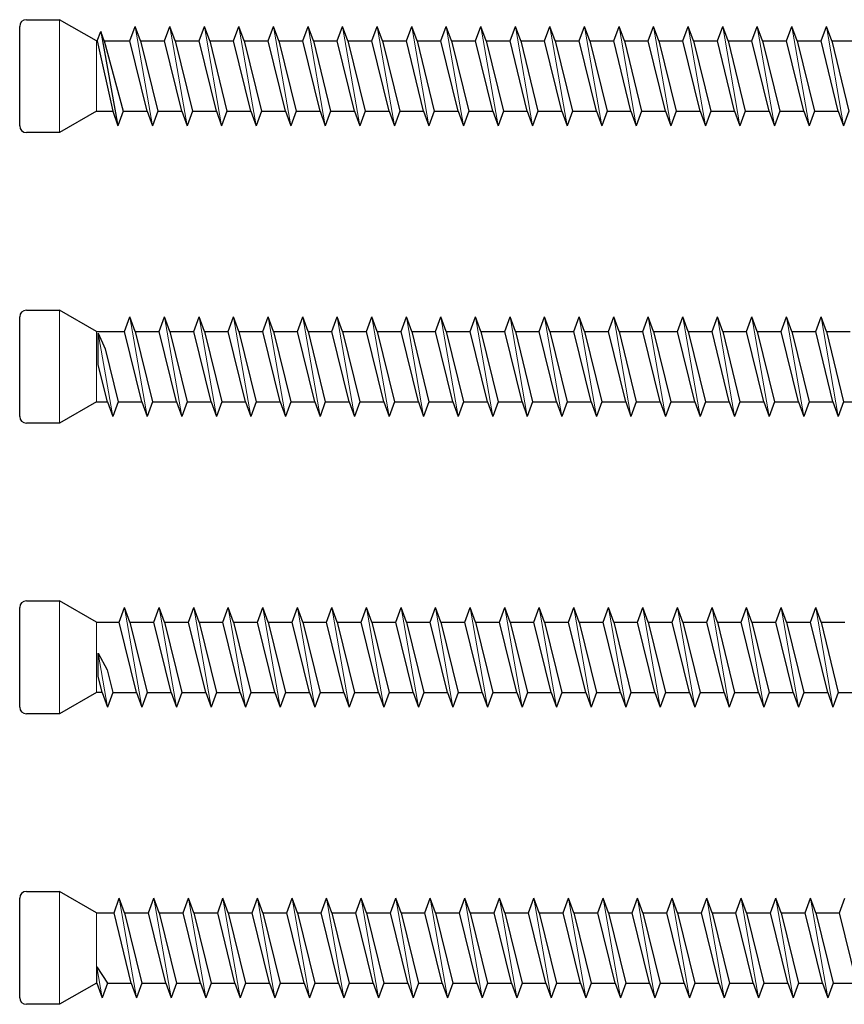
# Model space of a CAD drawing. Units: millimetres. Extents: x 2318 to 2681, y 900 to 1221.
# Drawn here: x 2379 to 2441, y 1075 to 1149 of the extents above; entities that cross this region are included whole.
import ezdxf

# ---------------------------------------------------------------- set-up
doc = ezdxf.new("R2010")
doc.units = ezdxf.units.MM
doc.layers.add('Gewinde', color=7, linetype='Continuous', lineweight=30)
doc.layers.add('Schraube', color=7, linetype='Continuous', lineweight=30)

msp = doc.modelspace()

# ---------------------------------------------------------------- linework, layer by layer
for p, q in [((2385.088, 1148.492), (2386.388, 1141.385)), ((2384.763, 1147.785), (2384.831, 1147.785)), ((2384.831, 1147.785), (2385.988, 1142.485)), ((2385.346, 1147.785), (2386.789, 1142.485)), ((2384.763, 1142.485), (2385.988, 1142.485)), ((2384.902, 1123.403), (2384.902, 1125.775)), ((2384.902, 1125.775), (2385.411, 1124.59)), ((2384.763, 1120.604), (2385.588, 1120.604)), ((2384.885, 1099.958), (2384.885, 1101.68)), ((2384.885, 1101.68), (2385.568, 1100.437)), ((2385.188, 1098.723), (2384.763, 1098.723)), ((2384.788, 1076.841), (2384.788, 1078.051)), ((2384.788, 1078.051), (2385.589, 1076.841)), ((2384.763, 1076.841), (2384.788, 1076.841))]:
    msp.add_line(p, q)
at = {"layer": 'Gewinde'}
for p, q in [((2384.831, 1147.785), (2385.088, 1148.492)), ((2385.346, 1147.785), (2385.088, 1148.492)), ((2387.288, 1147.785), (2387.688, 1148.885)), ((2388.089, 1147.785), (2387.688, 1148.885)), ((2389.888, 1147.785), (2390.288, 1148.885)), ((2390.689, 1147.785), (2390.288, 1148.885)), ((2392.488, 1147.785), (2392.888, 1148.885)), ((2393.289, 1147.785), (2392.888, 1148.885)), ((2395.088, 1147.785), (2395.488, 1148.885)), ((2395.889, 1147.785), (2395.488, 1148.885)), ((2397.688, 1147.785), (2398.088, 1148.885)), ((2398.489, 1147.785), (2398.088, 1148.885)), ((2400.288, 1147.785), (2400.688, 1148.885)), ((2401.089, 1147.785), (2400.688, 1148.885)), ((2402.888, 1147.785), (2403.288, 1148.885)), ((2403.689, 1147.785), (2403.288, 1148.885)), ((2405.488, 1147.785), (2405.888, 1148.885)), ((2406.289, 1147.785), (2405.888, 1148.885)), ((2408.088, 1147.785), (2408.488, 1148.885)), ((2408.889, 1147.785), (2408.488, 1148.885)), ((2410.688, 1147.785), (2411.088, 1148.885)), ((2411.489, 1147.785), (2411.088, 1148.885)), ((2413.288, 1147.785), (2413.688, 1148.885)), ((2414.089, 1147.785), (2413.688, 1148.885)), ((2415.888, 1147.785), (2416.288, 1148.885)), ((2416.689, 1147.785), (2416.288, 1148.885)), ((2418.488, 1147.785), (2418.888, 1148.885)), ((2419.289, 1147.785), (2418.888, 1148.885)), ((2421.088, 1147.785), (2421.488, 1148.885)), ((2421.889, 1147.785), (2421.488, 1148.885)), ((2423.688, 1147.785), (2424.088, 1148.885)), ((2424.489, 1147.785), (2424.088, 1148.885)), ((2426.288, 1147.785), (2426.688, 1148.885)), ((2427.089, 1147.785), (2426.688, 1148.885)), ((2428.888, 1147.785), (2429.288, 1148.885)), ((2429.689, 1147.785), (2429.288, 1148.885)), ((2431.488, 1147.785), (2431.888, 1148.885)), ((2432.289, 1147.785), (2431.888, 1148.885)), ((2434.088, 1147.785), (2434.488, 1148.885)), ((2434.889, 1147.785), (2434.488, 1148.885)), ((2436.688, 1147.785), (2437.088, 1148.885)), ((2437.489, 1147.785), (2437.088, 1148.885)), ((2439.288, 1147.785), (2439.688, 1148.885)), ((2440.089, 1147.785), (2439.688, 1148.885)), ((2388.588, 1142.485), (2387.288, 1147.785)), ((2388.089, 1147.785), (2389.389, 1142.485)), ((2391.188, 1142.485), (2389.888, 1147.785)), ((2390.689, 1147.785), (2391.989, 1142.485)), ((2393.788, 1142.485), (2392.488, 1147.785)), ((2393.289, 1147.785), (2394.589, 1142.485)), ((2396.388, 1142.485), (2395.088, 1147.785)), ((2395.889, 1147.785), (2397.189, 1142.485)), ((2398.988, 1142.485), (2397.688, 1147.785)), ((2398.489, 1147.785), (2399.789, 1142.485)), ((2401.588, 1142.485), (2400.288, 1147.785)), ((2401.089, 1147.785), (2402.389, 1142.485)), ((2404.188, 1142.485), (2402.888, 1147.785)), ((2403.689, 1147.785), (2404.989, 1142.485)), ((2406.788, 1142.485), (2405.488, 1147.785)), ((2406.289, 1147.785), (2407.589, 1142.485)), ((2409.388, 1142.485), (2408.088, 1147.785)), ((2408.889, 1147.785), (2410.189, 1142.485)), ((2411.988, 1142.485), (2410.688, 1147.785)), ((2411.489, 1147.785), (2412.789, 1142.485)), ((2414.588, 1142.485), (2413.288, 1147.785)), ((2414.089, 1147.785), (2415.389, 1142.485)), ((2417.188, 1142.485), (2415.888, 1147.785)), ((2416.689, 1147.785), (2417.989, 1142.485)), ((2419.788, 1142.485), (2418.488, 1147.785)), ((2419.289, 1147.785), (2420.589, 1142.485)), ((2422.388, 1142.485), (2421.088, 1147.785)), ((2421.889, 1147.785), (2423.189, 1142.485)), ((2424.988, 1142.485), (2423.688, 1147.785)), ((2424.489, 1147.785), (2425.789, 1142.485)), ((2427.588, 1142.485), (2426.288, 1147.785)), ((2427.089, 1147.785), (2428.389, 1142.485)), ((2430.188, 1142.485), (2428.888, 1147.785)), ((2429.689, 1147.785), (2430.989, 1142.485)), ((2432.788, 1142.485), (2431.488, 1147.785)), ((2432.289, 1147.785), (2433.589, 1142.485)), ((2435.388, 1142.485), (2434.088, 1147.785)), ((2434.889, 1147.785), (2436.189, 1142.485)), ((2437.988, 1142.485), (2436.688, 1147.785)), ((2437.489, 1147.785), (2438.789, 1142.485)), ((2440.588, 1142.485), (2439.288, 1147.785)), ((2440.089, 1147.785), (2441.389, 1142.485)), ((2385.988, 1142.485), (2386.388, 1141.385)), ((2386.789, 1142.485), (2386.388, 1141.385)), ((2388.588, 1142.485), (2388.988, 1141.385)), ((2389.389, 1142.485), (2388.988, 1141.385)), ((2391.188, 1142.485), (2391.588, 1141.385)), ((2391.989, 1142.485), (2391.588, 1141.385)), ((2393.788, 1142.485), (2394.188, 1141.385)), ((2394.589, 1142.485), (2394.188, 1141.385)), ((2396.388, 1142.485), (2396.788, 1141.385)), ((2397.189, 1142.485), (2396.788, 1141.385)), ((2398.988, 1142.485), (2399.388, 1141.385)), ((2399.789, 1142.485), (2399.388, 1141.385)), ((2401.588, 1142.485), (2401.988, 1141.385)), ((2402.389, 1142.485), (2401.988, 1141.385)), ((2404.188, 1142.485), (2404.588, 1141.385)), ((2404.989, 1142.485), (2404.588, 1141.385)), ((2406.788, 1142.485), (2407.188, 1141.385)), ((2407.589, 1142.485), (2407.188, 1141.385)), ((2409.388, 1142.485), (2409.788, 1141.385)), ((2410.189, 1142.485), (2409.788, 1141.385)), ((2411.988, 1142.485), (2412.388, 1141.385)), ((2412.789, 1142.485), (2412.388, 1141.385)), ((2414.588, 1142.485), (2414.988, 1141.385)), ((2415.389, 1142.485), (2414.988, 1141.385)), ((2417.188, 1142.485), (2417.588, 1141.385)), ((2417.989, 1142.485), (2417.588, 1141.385)), ((2419.788, 1142.485), (2420.188, 1141.385)), ((2420.589, 1142.485), (2420.188, 1141.385)), ((2422.388, 1142.485), (2422.788, 1141.385)), ((2423.189, 1142.485), (2422.788, 1141.385)), ((2424.988, 1142.485), (2425.388, 1141.385)), ((2425.789, 1142.485), (2425.388, 1141.385)), ((2427.588, 1142.485), (2427.988, 1141.385)), ((2428.389, 1142.485), (2427.988, 1141.385)), ((2430.188, 1142.485), (2430.588, 1141.385)), ((2430.989, 1142.485), (2430.588, 1141.385)), ((2432.788, 1142.485), (2433.188, 1141.385)), ((2433.589, 1142.485), (2433.188, 1141.385)), ((2435.388, 1142.485), (2435.788, 1141.385)), ((2436.189, 1142.485), (2435.788, 1141.385)), ((2437.988, 1142.485), (2438.388, 1141.385)), ((2438.789, 1142.485), (2438.388, 1141.385)), ((2440.588, 1142.485), (2440.988, 1141.385)), ((2441.389, 1142.485), (2440.988, 1141.385)), ((2386.888, 1125.904), (2387.288, 1127.004)), ((2387.689, 1125.904), (2387.288, 1127.004)), ((2389.488, 1125.904), (2389.888, 1127.004)), ((2390.289, 1125.904), (2389.888, 1127.004)), ((2392.088, 1125.904), (2392.488, 1127.004)), ((2392.889, 1125.904), (2392.488, 1127.004)), ((2394.688, 1125.904), (2395.088, 1127.004)), ((2395.489, 1125.904), (2395.088, 1127.004)), ((2397.288, 1125.904), (2397.688, 1127.004)), ((2398.089, 1125.904), (2397.688, 1127.004)), ((2399.888, 1125.904), (2400.288, 1127.004)), ((2400.689, 1125.904), (2400.288, 1127.004)), ((2402.488, 1125.904), (2402.888, 1127.004)), ((2403.289, 1125.904), (2402.888, 1127.004)), ((2405.088, 1125.904), (2405.488, 1127.004)), ((2405.889, 1125.904), (2405.488, 1127.004)), ((2407.688, 1125.904), (2408.088, 1127.004)), ((2408.489, 1125.904), (2408.088, 1127.004)), ((2410.288, 1125.904), (2410.688, 1127.004)), ((2411.089, 1125.904), (2410.688, 1127.004)), ((2412.888, 1125.904), (2413.288, 1127.004)), ((2413.689, 1125.904), (2413.288, 1127.004)), ((2415.488, 1125.904), (2415.888, 1127.004)), ((2416.289, 1125.904), (2415.888, 1127.004)), ((2418.088, 1125.904), (2418.488, 1127.004)), ((2418.889, 1125.904), (2418.488, 1127.004)), ((2420.688, 1125.904), (2421.088, 1127.004)), ((2421.489, 1125.904), (2421.088, 1127.004)), ((2423.288, 1125.904), (2423.688, 1127.004)), ((2424.089, 1125.904), (2423.688, 1127.004)), ((2425.888, 1125.904), (2426.288, 1127.004)), ((2426.689, 1125.904), (2426.288, 1127.004)), ((2428.488, 1125.904), (2428.888, 1127.004)), ((2429.289, 1125.904), (2428.888, 1127.004)), ((2431.088, 1125.904), (2431.488, 1127.004)), ((2431.889, 1125.904), (2431.488, 1127.004)), ((2433.688, 1125.904), (2434.088, 1127.004)), ((2434.489, 1125.904), (2434.088, 1127.004)), ((2436.288, 1125.904), (2436.688, 1127.004)), ((2437.089, 1125.904), (2436.688, 1127.004)), ((2438.888, 1125.904), (2439.288, 1127.004)), ((2439.689, 1125.904), (2439.288, 1127.004)), ((2388.188, 1120.604), (2386.888, 1125.904)), ((2387.689, 1125.904), (2388.989, 1120.604)), ((2390.788, 1120.604), (2389.488, 1125.904)), ((2390.289, 1125.904), (2391.589, 1120.604)), ((2393.388, 1120.604), (2392.088, 1125.904)), ((2392.889, 1125.904), (2394.189, 1120.604)), ((2395.988, 1120.604), (2394.688, 1125.904)), ((2395.489, 1125.904), (2396.789, 1120.604)), ((2398.588, 1120.604), (2397.288, 1125.904)), ((2398.089, 1125.904), (2399.389, 1120.604)), ((2401.188, 1120.604), (2399.888, 1125.904)), ((2400.689, 1125.904), (2401.989, 1120.604)), ((2403.788, 1120.604), (2402.488, 1125.904)), ((2403.289, 1125.904), (2404.589, 1120.604)), ((2406.388, 1120.604), (2405.088, 1125.904)), ((2405.889, 1125.904), (2407.189, 1120.604)), ((2408.988, 1120.604), (2407.688, 1125.904)), ((2408.489, 1125.904), (2409.789, 1120.604)), ((2411.588, 1120.604), (2410.288, 1125.904)), ((2411.089, 1125.904), (2412.389, 1120.604)), ((2414.188, 1120.604), (2412.888, 1125.904)), ((2413.689, 1125.904), (2414.989, 1120.604)), ((2416.788, 1120.604), (2415.488, 1125.904)), ((2416.289, 1125.904), (2417.589, 1120.604)), ((2419.388, 1120.604), (2418.088, 1125.904)), ((2418.889, 1125.904), (2420.189, 1120.604)), ((2421.988, 1120.604), (2420.688, 1125.904)), ((2421.489, 1125.904), (2422.789, 1120.604)), ((2424.588, 1120.604), (2423.288, 1125.904)), ((2424.089, 1125.904), (2425.389, 1120.604)), ((2427.188, 1120.604), (2425.888, 1125.904)), ((2426.689, 1125.904), (2427.989, 1120.604)), ((2429.788, 1120.604), (2428.488, 1125.904)), ((2429.289, 1125.904), (2430.589, 1120.604)), ((2432.388, 1120.604), (2431.088, 1125.904)), ((2431.889, 1125.904), (2433.189, 1120.604)), ((2434.988, 1120.604), (2433.688, 1125.904)), ((2434.489, 1125.904), (2435.789, 1120.604)), ((2437.588, 1120.604), (2436.288, 1125.904)), ((2437.089, 1125.904), (2438.389, 1120.604)), ((2440.188, 1120.604), (2438.888, 1125.904)), ((2439.689, 1125.904), (2440.989, 1120.604)), ((2385.411, 1124.59), (2386.389, 1120.604)), ((2385.588, 1120.604), (2384.902, 1123.403)), ((2385.588, 1120.604), (2385.988, 1119.504)), ((2386.389, 1120.604), (2385.988, 1119.504)), ((2388.188, 1120.604), (2388.588, 1119.504)), ((2388.989, 1120.604), (2388.588, 1119.504)), ((2390.788, 1120.604), (2391.188, 1119.504)), ((2391.589, 1120.604), (2391.188, 1119.504)), ((2393.388, 1120.604), (2393.788, 1119.504)), ((2394.189, 1120.604), (2393.788, 1119.504)), ((2395.988, 1120.604), (2396.388, 1119.504)), ((2396.789, 1120.604), (2396.388, 1119.504)), ((2398.588, 1120.604), (2398.988, 1119.504)), ((2399.389, 1120.604), (2398.988, 1119.504)), ((2401.188, 1120.604), (2401.588, 1119.504)), ((2401.989, 1120.604), (2401.588, 1119.504)), ((2403.788, 1120.604), (2404.188, 1119.504)), ((2404.589, 1120.604), (2404.188, 1119.504)), ((2406.388, 1120.604), (2406.788, 1119.504)), ((2407.189, 1120.604), (2406.788, 1119.504)), ((2408.988, 1120.604), (2409.388, 1119.504)), ((2409.789, 1120.604), (2409.388, 1119.504)), ((2411.588, 1120.604), (2411.988, 1119.504)), ((2412.389, 1120.604), (2411.988, 1119.504)), ((2414.188, 1120.604), (2414.588, 1119.504)), ((2414.989, 1120.604), (2414.588, 1119.504)), ((2416.788, 1120.604), (2417.188, 1119.504)), ((2417.589, 1120.604), (2417.188, 1119.504)), ((2419.388, 1120.604), (2419.788, 1119.504)), ((2420.189, 1120.604), (2419.788, 1119.504)), ((2421.988, 1120.604), (2422.388, 1119.504)), ((2422.789, 1120.604), (2422.388, 1119.504)), ((2424.588, 1120.604), (2424.988, 1119.504)), ((2425.389, 1120.604), (2424.988, 1119.504)), ((2427.188, 1120.604), (2427.588, 1119.504)), ((2427.989, 1120.604), (2427.588, 1119.504)), ((2429.788, 1120.604), (2430.188, 1119.504)), ((2430.589, 1120.604), (2430.188, 1119.504)), ((2432.388, 1120.604), (2432.788, 1119.504)), ((2433.189, 1120.604), (2432.788, 1119.504)), ((2434.988, 1120.604), (2435.388, 1119.504)), ((2435.789, 1120.604), (2435.388, 1119.504)), ((2437.588, 1120.604), (2437.988, 1119.504)), ((2438.389, 1120.604), (2437.988, 1119.504)), ((2440.188, 1120.604), (2440.588, 1119.504)), ((2440.989, 1120.604), (2440.588, 1119.504)), ((2386.488, 1104.023), (2386.888, 1105.123)), ((2387.289, 1104.023), (2386.888, 1105.123)), ((2389.088, 1104.023), (2389.488, 1105.123)), ((2389.889, 1104.023), (2389.488, 1105.123)), ((2391.688, 1104.023), (2392.088, 1105.123)), ((2392.489, 1104.023), (2392.088, 1105.123)), ((2394.288, 1104.023), (2394.688, 1105.123)), ((2395.089, 1104.023), (2394.688, 1105.123)), ((2396.888, 1104.023), (2397.288, 1105.123)), ((2397.689, 1104.023), (2397.288, 1105.123)), ((2399.488, 1104.023), (2399.888, 1105.123)), ((2400.289, 1104.023), (2399.888, 1105.123)), ((2402.088, 1104.023), (2402.488, 1105.123)), ((2402.889, 1104.023), (2402.488, 1105.123)), ((2404.688, 1104.023), (2405.088, 1105.123)), ((2405.489, 1104.023), (2405.088, 1105.123)), ((2407.288, 1104.023), (2407.688, 1105.123)), ((2408.089, 1104.023), (2407.688, 1105.123)), ((2409.888, 1104.023), (2410.288, 1105.123)), ((2410.689, 1104.023), (2410.288, 1105.123)), ((2412.488, 1104.023), (2412.888, 1105.123)), ((2413.289, 1104.023), (2412.888, 1105.123)), ((2415.088, 1104.023), (2415.488, 1105.123)), ((2415.889, 1104.023), (2415.488, 1105.123)), ((2417.688, 1104.023), (2418.088, 1105.123)), ((2418.489, 1104.023), (2418.088, 1105.123)), ((2420.288, 1104.023), (2420.688, 1105.123)), ((2421.089, 1104.023), (2420.688, 1105.123)), ((2422.888, 1104.023), (2423.288, 1105.123)), ((2423.689, 1104.023), (2423.288, 1105.123)), ((2425.488, 1104.023), (2425.888, 1105.123)), ((2426.289, 1104.023), (2425.888, 1105.123)), ((2428.088, 1104.023), (2428.488, 1105.123)), ((2428.889, 1104.023), (2428.488, 1105.123)), ((2430.688, 1104.023), (2431.088, 1105.123)), ((2431.489, 1104.023), (2431.088, 1105.123)), ((2433.288, 1104.023), (2433.688, 1105.123)), ((2434.089, 1104.023), (2433.688, 1105.123)), ((2435.888, 1104.023), (2436.288, 1105.123)), ((2436.689, 1104.023), (2436.288, 1105.123)), ((2438.488, 1104.023), (2438.888, 1105.123)), ((2439.289, 1104.023), (2438.888, 1105.123)), ((2387.788, 1098.723), (2386.488, 1104.023)), ((2387.289, 1104.023), (2388.589, 1098.723)), ((2390.388, 1098.723), (2389.088, 1104.023)), ((2389.889, 1104.023), (2391.189, 1098.723)), ((2392.988, 1098.723), (2391.688, 1104.023)), ((2392.489, 1104.023), (2393.789, 1098.723)), ((2395.588, 1098.723), (2394.288, 1104.023)), ((2395.089, 1104.023), (2396.389, 1098.723)), ((2398.188, 1098.723), (2396.888, 1104.023)), ((2397.689, 1104.023), (2398.989, 1098.723)), ((2400.788, 1098.723), (2399.488, 1104.023)), ((2400.289, 1104.023), (2401.589, 1098.723)), ((2403.388, 1098.723), (2402.088, 1104.023)), ((2402.889, 1104.023), (2404.189, 1098.723)), ((2405.988, 1098.723), (2404.688, 1104.023)), ((2405.489, 1104.023), (2406.789, 1098.723)), ((2408.588, 1098.723), (2407.288, 1104.023)), ((2408.089, 1104.023), (2409.389, 1098.723)), ((2411.188, 1098.723), (2409.888, 1104.023)), ((2410.689, 1104.023), (2411.989, 1098.723)), ((2413.788, 1098.723), (2412.488, 1104.023)), ((2413.289, 1104.023), (2414.589, 1098.723)), ((2416.388, 1098.723), (2415.088, 1104.023)), ((2415.889, 1104.023), (2417.189, 1098.723)), ((2418.988, 1098.723), (2417.688, 1104.023)), ((2418.489, 1104.023), (2419.789, 1098.723)), ((2421.588, 1098.723), (2420.288, 1104.023)), ((2421.089, 1104.023), (2422.389, 1098.723)), ((2424.188, 1098.723), (2422.888, 1104.023)), ((2423.689, 1104.023), (2424.989, 1098.723)), ((2426.788, 1098.723), (2425.488, 1104.023)), ((2426.289, 1104.023), (2427.589, 1098.723)), ((2429.388, 1098.723), (2428.088, 1104.023)), ((2428.889, 1104.023), (2430.189, 1098.723)), ((2431.988, 1098.723), (2430.688, 1104.023)), ((2431.489, 1104.023), (2432.789, 1098.723)), ((2434.588, 1098.723), (2433.288, 1104.023)), ((2434.089, 1104.023), (2435.389, 1098.723)), ((2437.188, 1098.723), (2435.888, 1104.023)), ((2436.689, 1104.023), (2437.989, 1098.723)), ((2439.788, 1098.723), (2438.488, 1104.023)), ((2439.289, 1104.023), (2440.589, 1098.723)), ((2385.568, 1100.437), (2385.989, 1098.723)), ((2385.188, 1098.723), (2384.885, 1099.958)), ((2385.188, 1098.723), (2385.588, 1097.623)), ((2385.989, 1098.723), (2385.588, 1097.623)), ((2387.788, 1098.723), (2388.188, 1097.623)), ((2388.589, 1098.723), (2388.188, 1097.623)), ((2390.388, 1098.723), (2390.788, 1097.623)), ((2391.189, 1098.723), (2390.788, 1097.623)), ((2392.988, 1098.723), (2393.388, 1097.623)), ((2393.789, 1098.723), (2393.388, 1097.623)), ((2395.588, 1098.723), (2395.988, 1097.623)), ((2396.389, 1098.723), (2395.988, 1097.623)), ((2398.188, 1098.723), (2398.588, 1097.623)), ((2398.989, 1098.723), (2398.588, 1097.623)), ((2400.788, 1098.723), (2401.188, 1097.623)), ((2401.589, 1098.723), (2401.188, 1097.623)), ((2403.388, 1098.723), (2403.788, 1097.623)), ((2404.189, 1098.723), (2403.788, 1097.623)), ((2405.988, 1098.723), (2406.388, 1097.623)), ((2406.789, 1098.723), (2406.388, 1097.623)), ((2408.588, 1098.723), (2408.988, 1097.623)), ((2409.389, 1098.723), (2408.988, 1097.623)), ((2411.188, 1098.723), (2411.588, 1097.623)), ((2411.989, 1098.723), (2411.588, 1097.623)), ((2413.788, 1098.723), (2414.188, 1097.623)), ((2414.589, 1098.723), (2414.188, 1097.623)), ((2416.388, 1098.723), (2416.788, 1097.623)), ((2417.189, 1098.723), (2416.788, 1097.623)), ((2418.988, 1098.723), (2419.388, 1097.623)), ((2419.789, 1098.723), (2419.388, 1097.623)), ((2421.588, 1098.723), (2421.988, 1097.623)), ((2422.389, 1098.723), (2421.988, 1097.623)), ((2424.188, 1098.723), (2424.588, 1097.623)), ((2424.989, 1098.723), (2424.588, 1097.623)), ((2426.788, 1098.723), (2427.188, 1097.623)), ((2427.589, 1098.723), (2427.188, 1097.623)), ((2429.388, 1098.723), (2429.788, 1097.623)), ((2430.189, 1098.723), (2429.788, 1097.623)), ((2431.988, 1098.723), (2432.388, 1097.623)), ((2432.789, 1098.723), (2432.388, 1097.623)), ((2434.588, 1098.723), (2434.988, 1097.623)), ((2435.389, 1098.723), (2434.988, 1097.623)), ((2437.188, 1098.723), (2437.588, 1097.623)), ((2437.989, 1098.723), (2437.588, 1097.623)), ((2439.788, 1098.723), (2440.188, 1097.623)), ((2440.589, 1098.723), (2440.188, 1097.623)), ((2386.088, 1082.141), (2386.488, 1083.241)), ((2386.889, 1082.141), (2386.488, 1083.241)), ((2388.688, 1082.141), (2389.088, 1083.241)), ((2389.489, 1082.141), (2389.088, 1083.241)), ((2391.288, 1082.141), (2391.688, 1083.241)), ((2392.089, 1082.141), (2391.688, 1083.241)), ((2393.888, 1082.141), (2394.288, 1083.241)), ((2394.689, 1082.141), (2394.288, 1083.241)), ((2396.488, 1082.141), (2396.888, 1083.241)), ((2397.289, 1082.141), (2396.888, 1083.241)), ((2399.088, 1082.141), (2399.488, 1083.241)), ((2399.889, 1082.141), (2399.488, 1083.241)), ((2401.688, 1082.141), (2402.088, 1083.241)), ((2402.489, 1082.141), (2402.088, 1083.241)), ((2404.288, 1082.141), (2404.688, 1083.241)), ((2405.089, 1082.141), (2404.688, 1083.241)), ((2406.888, 1082.141), (2407.288, 1083.241)), ((2407.689, 1082.141), (2407.288, 1083.241)), ((2409.488, 1082.141), (2409.888, 1083.241)), ((2410.289, 1082.141), (2409.888, 1083.241)), ((2412.088, 1082.141), (2412.488, 1083.241)), ((2412.889, 1082.141), (2412.488, 1083.241)), ((2414.688, 1082.141), (2415.088, 1083.241)), ((2415.489, 1082.141), (2415.088, 1083.241)), ((2417.288, 1082.141), (2417.688, 1083.241)), ((2418.089, 1082.141), (2417.688, 1083.241)), ((2419.888, 1082.141), (2420.288, 1083.241)), ((2420.689, 1082.141), (2420.288, 1083.241)), ((2422.488, 1082.141), (2422.888, 1083.241)), ((2423.289, 1082.141), (2422.888, 1083.241)), ((2425.088, 1082.141), (2425.488, 1083.241)), ((2425.889, 1082.141), (2425.488, 1083.241)), ((2427.688, 1082.141), (2428.088, 1083.241)), ((2428.489, 1082.141), (2428.088, 1083.241)), ((2430.288, 1082.141), (2430.688, 1083.241)), ((2431.089, 1082.141), (2430.688, 1083.241)), ((2432.888, 1082.141), (2433.288, 1083.241)), ((2433.689, 1082.141), (2433.288, 1083.241)), ((2435.488, 1082.141), (2435.888, 1083.241)), ((2436.289, 1082.141), (2435.888, 1083.241)), ((2438.088, 1082.141), (2438.488, 1083.241)), ((2438.889, 1082.141), (2438.488, 1083.241)), ((2440.688, 1082.141), (2441.088, 1083.241)), ((2387.388, 1076.841), (2386.088, 1082.141)), ((2386.889, 1082.141), (2388.189, 1076.841)), ((2389.988, 1076.841), (2388.688, 1082.141)), ((2389.489, 1082.141), (2390.789, 1076.841)), ((2392.588, 1076.841), (2391.288, 1082.141)), ((2392.089, 1082.141), (2393.389, 1076.841)), ((2395.188, 1076.841), (2393.888, 1082.141)), ((2394.689, 1082.141), (2395.989, 1076.841)), ((2397.788, 1076.841), (2396.488, 1082.141)), ((2397.289, 1082.141), (2398.589, 1076.841)), ((2400.388, 1076.841), (2399.088, 1082.141)), ((2399.889, 1082.141), (2401.189, 1076.841)), ((2402.988, 1076.841), (2401.688, 1082.141)), ((2402.489, 1082.141), (2403.789, 1076.841)), ((2405.588, 1076.841), (2404.288, 1082.141)), ((2405.089, 1082.141), (2406.389, 1076.841)), ((2408.188, 1076.841), (2406.888, 1082.141)), ((2407.689, 1082.141), (2408.989, 1076.841)), ((2410.788, 1076.841), (2409.488, 1082.141)), ((2410.289, 1082.141), (2411.589, 1076.841)), ((2413.388, 1076.841), (2412.088, 1082.141)), ((2412.889, 1082.141), (2414.189, 1076.841)), ((2415.988, 1076.841), (2414.688, 1082.141)), ((2415.489, 1082.141), (2416.789, 1076.841)), ((2418.588, 1076.841), (2417.288, 1082.141)), ((2418.089, 1082.141), (2419.389, 1076.841)), ((2421.188, 1076.841), (2419.888, 1082.141)), ((2420.689, 1082.141), (2421.989, 1076.841)), ((2423.788, 1076.841), (2422.488, 1082.141)), ((2423.289, 1082.141), (2424.589, 1076.841)), ((2426.388, 1076.841), (2425.088, 1082.141)), ((2425.889, 1082.141), (2427.189, 1076.841)), ((2428.988, 1076.841), (2427.688, 1082.141)), ((2428.489, 1082.141), (2429.789, 1076.841)), ((2431.588, 1076.841), (2430.288, 1082.141)), ((2431.089, 1082.141), (2432.389, 1076.841)), ((2434.188, 1076.841), (2432.888, 1082.141)), ((2433.689, 1082.141), (2434.989, 1076.841)), ((2436.788, 1076.841), (2435.488, 1082.141)), ((2436.289, 1082.141), (2437.589, 1076.841)), ((2439.388, 1076.841), (2438.088, 1082.141)), ((2438.889, 1082.141), (2440.189, 1076.841)), ((2441.988, 1076.841), (2440.688, 1082.141)), ((2384.788, 1076.841), (2385.188, 1075.741)), ((2385.589, 1076.841), (2385.188, 1075.741)), ((2387.388, 1076.841), (2387.788, 1075.741)), ((2388.189, 1076.841), (2387.788, 1075.741)), ((2389.988, 1076.841), (2390.388, 1075.741)), ((2390.789, 1076.841), (2390.388, 1075.741)), ((2392.588, 1076.841), (2392.988, 1075.741)), ((2393.389, 1076.841), (2392.988, 1075.741)), ((2395.188, 1076.841), (2395.588, 1075.741)), ((2395.989, 1076.841), (2395.588, 1075.741)), ((2397.788, 1076.841), (2398.188, 1075.741)), ((2398.589, 1076.841), (2398.188, 1075.741)), ((2400.388, 1076.841), (2400.788, 1075.741)), ((2401.189, 1076.841), (2400.788, 1075.741)), ((2402.988, 1076.841), (2403.388, 1075.741)), ((2403.789, 1076.841), (2403.388, 1075.741)), ((2405.588, 1076.841), (2405.988, 1075.741)), ((2406.389, 1076.841), (2405.988, 1075.741)), ((2408.188, 1076.841), (2408.588, 1075.741)), ((2408.989, 1076.841), (2408.588, 1075.741)), ((2410.788, 1076.841), (2411.188, 1075.741)), ((2411.589, 1076.841), (2411.188, 1075.741)), ((2413.388, 1076.841), (2413.788, 1075.741)), ((2414.189, 1076.841), (2413.788, 1075.741)), ((2415.988, 1076.841), (2416.388, 1075.741)), ((2416.789, 1076.841), (2416.388, 1075.741)), ((2418.588, 1076.841), (2418.988, 1075.741)), ((2419.389, 1076.841), (2418.988, 1075.741)), ((2421.188, 1076.841), (2421.588, 1075.741)), ((2421.989, 1076.841), (2421.588, 1075.741)), ((2423.788, 1076.841), (2424.188, 1075.741)), ((2424.589, 1076.841), (2424.188, 1075.741)), ((2426.388, 1076.841), (2426.788, 1075.741)), ((2427.189, 1076.841), (2426.788, 1075.741)), ((2428.988, 1076.841), (2429.388, 1075.741)), ((2429.789, 1076.841), (2429.388, 1075.741)), ((2431.588, 1076.841), (2431.988, 1075.741)), ((2432.389, 1076.841), (2431.988, 1075.741)), ((2434.188, 1076.841), (2434.588, 1075.741)), ((2434.989, 1076.841), (2434.588, 1075.741)), ((2436.788, 1076.841), (2437.188, 1075.741)), ((2437.589, 1076.841), (2437.188, 1075.741)), ((2439.388, 1076.841), (2439.788, 1075.741)), ((2440.189, 1076.841), (2439.788, 1075.741))]:
    msp.add_line(p, q, dxfattribs=at)
at = {"layer": 'Gewinde', "lineweight": 20}
for p, q in [((2388.988, 1141.385), (2387.688, 1148.885)), ((2391.588, 1141.385), (2390.288, 1148.885)), ((2394.188, 1141.385), (2392.888, 1148.885)), ((2396.788, 1141.385), (2395.488, 1148.885)), ((2399.388, 1141.385), (2398.088, 1148.885)), ((2401.988, 1141.385), (2400.688, 1148.885)), ((2404.588, 1141.385), (2403.288, 1148.885)), ((2407.188, 1141.385), (2405.888, 1148.885)), ((2409.788, 1141.385), (2408.488, 1148.885)), ((2412.388, 1141.385), (2411.088, 1148.885)), ((2414.988, 1141.385), (2413.688, 1148.885)), ((2417.588, 1141.385), (2416.288, 1148.885)), ((2420.188, 1141.385), (2418.888, 1148.885)), ((2422.788, 1141.385), (2421.488, 1148.885)), ((2425.388, 1141.385), (2424.088, 1148.885)), ((2427.988, 1141.385), (2426.688, 1148.885)), ((2430.588, 1141.385), (2429.288, 1148.885)), ((2433.188, 1141.385), (2431.888, 1148.885)), ((2435.788, 1141.385), (2434.488, 1148.885)), ((2438.388, 1141.385), (2437.088, 1148.885)), ((2440.988, 1141.385), (2439.688, 1148.885)), ((2388.588, 1119.504), (2387.288, 1127.004)), ((2391.188, 1119.504), (2389.888, 1127.004)), ((2393.788, 1119.504), (2392.488, 1127.004)), ((2396.388, 1119.504), (2395.088, 1127.004)), ((2398.988, 1119.504), (2397.688, 1127.004)), ((2401.588, 1119.504), (2400.288, 1127.004)), ((2404.188, 1119.504), (2402.888, 1127.004)), ((2406.788, 1119.504), (2405.488, 1127.004)), ((2409.388, 1119.504), (2408.088, 1127.004)), ((2411.988, 1119.504), (2410.688, 1127.004)), ((2414.588, 1119.504), (2413.288, 1127.004)), ((2417.188, 1119.504), (2415.888, 1127.004)), ((2419.788, 1119.504), (2418.488, 1127.004)), ((2422.388, 1119.504), (2421.088, 1127.004)), ((2424.988, 1119.504), (2423.688, 1127.004)), ((2427.588, 1119.504), (2426.288, 1127.004)), ((2430.188, 1119.504), (2428.888, 1127.004)), ((2432.788, 1119.504), (2431.488, 1127.004)), ((2435.388, 1119.504), (2434.088, 1127.004)), ((2437.988, 1119.504), (2436.688, 1127.004)), ((2440.588, 1119.504), (2439.288, 1127.004)), ((2385.988, 1119.504), (2384.902, 1125.775)), ((2388.188, 1097.623), (2386.888, 1105.123)), ((2390.788, 1097.623), (2389.488, 1105.123)), ((2393.388, 1097.623), (2392.088, 1105.123)), ((2395.988, 1097.623), (2394.688, 1105.123)), ((2398.588, 1097.623), (2397.288, 1105.123)), ((2401.188, 1097.623), (2399.888, 1105.123)), ((2403.788, 1097.623), (2402.488, 1105.123)), ((2406.388, 1097.623), (2405.088, 1105.123)), ((2408.988, 1097.623), (2407.688, 1105.123)), ((2411.588, 1097.623), (2410.288, 1105.123)), ((2414.188, 1097.623), (2412.888, 1105.123)), ((2416.788, 1097.623), (2415.488, 1105.123)), ((2419.388, 1097.623), (2418.088, 1105.123)), ((2421.988, 1097.623), (2420.688, 1105.123)), ((2424.588, 1097.623), (2423.288, 1105.123)), ((2427.188, 1097.623), (2425.888, 1105.123)), ((2429.788, 1097.623), (2428.488, 1105.123)), ((2432.388, 1097.623), (2431.088, 1105.123)), ((2434.988, 1097.623), (2433.688, 1105.123)), ((2437.588, 1097.623), (2436.288, 1105.123)), ((2440.188, 1097.623), (2438.888, 1105.123)), ((2385.588, 1097.623), (2384.885, 1101.68)), ((2387.788, 1075.741), (2386.488, 1083.241)), ((2390.388, 1075.741), (2389.088, 1083.241)), ((2392.988, 1075.741), (2391.688, 1083.241)), ((2395.588, 1075.741), (2394.288, 1083.241)), ((2398.188, 1075.741), (2396.888, 1083.241)), ((2400.788, 1075.741), (2399.488, 1083.241)), ((2403.388, 1075.741), (2402.088, 1083.241)), ((2405.988, 1075.741), (2404.688, 1083.241)), ((2408.588, 1075.741), (2407.288, 1083.241)), ((2411.188, 1075.741), (2409.888, 1083.241)), ((2413.788, 1075.741), (2412.488, 1083.241)), ((2416.388, 1075.741), (2415.088, 1083.241)), ((2418.988, 1075.741), (2417.688, 1083.241)), ((2421.588, 1075.741), (2420.288, 1083.241)), ((2424.188, 1075.741), (2422.888, 1083.241)), ((2426.788, 1075.741), (2425.488, 1083.241)), ((2429.388, 1075.741), (2428.088, 1083.241)), ((2431.988, 1075.741), (2430.688, 1083.241)), ((2434.588, 1075.741), (2433.288, 1083.241)), ((2437.188, 1075.741), (2435.888, 1083.241)), ((2439.788, 1075.741), (2438.488, 1083.241)), ((2385.188, 1075.741), (2384.788, 1078.051))]:
    msp.add_line(p, q, dxfattribs=at)
at = {"layer": 'Schraube'}
for p, q in [((2379.492, 1149.385), (2381.992, 1149.385)), ((2384.763, 1147.785), (2381.992, 1149.385)), ((2378.992, 1141.385), (2378.992, 1148.885)), ((2385.346, 1147.785), (2387.288, 1147.785)), ((2388.089, 1147.785), (2389.888, 1147.785)), ((2390.689, 1147.785), (2392.488, 1147.785)), ((2393.289, 1147.785), (2395.088, 1147.785)), ((2395.889, 1147.785), (2397.688, 1147.785)), ((2398.489, 1147.785), (2400.288, 1147.785)), ((2401.089, 1147.785), (2402.888, 1147.785)), ((2403.689, 1147.785), (2405.488, 1147.785)), ((2406.289, 1147.785), (2408.088, 1147.785)), ((2408.889, 1147.785), (2410.688, 1147.785)), ((2411.489, 1147.785), (2413.288, 1147.785)), ((2414.089, 1147.785), (2415.888, 1147.785)), ((2416.689, 1147.785), (2418.488, 1147.785)), ((2419.289, 1147.785), (2421.088, 1147.785)), ((2421.889, 1147.785), (2423.688, 1147.785)), ((2424.489, 1147.785), (2426.288, 1147.785)), ((2427.089, 1147.785), (2428.888, 1147.785)), ((2429.689, 1147.785), (2431.488, 1147.785)), ((2432.289, 1147.785), (2434.088, 1147.785)), ((2434.889, 1147.785), (2436.688, 1147.785)), ((2437.489, 1147.785), (2439.288, 1147.785)), ((2440.089, 1147.785), (2441.888, 1147.785)), ((2384.763, 1142.485), (2381.992, 1140.885)), ((2386.789, 1142.485), (2388.588, 1142.485)), ((2389.389, 1142.485), (2391.188, 1142.485)), ((2391.989, 1142.485), (2393.788, 1142.485)), ((2394.589, 1142.485), (2396.388, 1142.485)), ((2397.189, 1142.485), (2398.988, 1142.485)), ((2399.789, 1142.485), (2401.588, 1142.485)), ((2402.389, 1142.485), (2404.188, 1142.485)), ((2404.989, 1142.485), (2406.788, 1142.485)), ((2407.589, 1142.485), (2409.388, 1142.485)), ((2410.189, 1142.485), (2411.988, 1142.485)), ((2412.789, 1142.485), (2414.588, 1142.485)), ((2415.389, 1142.485), (2417.188, 1142.485)), ((2417.989, 1142.485), (2419.788, 1142.485)), ((2420.589, 1142.485), (2422.388, 1142.485)), ((2423.189, 1142.485), (2424.988, 1142.485)), ((2425.789, 1142.485), (2427.588, 1142.485)), ((2428.389, 1142.485), (2430.188, 1142.485)), ((2430.989, 1142.485), (2432.788, 1142.485)), ((2433.589, 1142.485), (2435.388, 1142.485)), ((2436.189, 1142.485), (2437.988, 1142.485)), ((2438.789, 1142.485), (2440.588, 1142.485)), ((2381.992, 1140.885), (2379.492, 1140.885)), ((2378.992, 1119.504), (2378.992, 1127.004)), ((2379.492, 1127.504), (2381.992, 1127.504)), ((2384.763, 1125.904), (2381.992, 1127.504)), ((2384.763, 1125.904), (2386.888, 1125.904)), ((2387.689, 1125.904), (2389.488, 1125.904)), ((2390.289, 1125.904), (2392.088, 1125.904)), ((2392.889, 1125.904), (2394.688, 1125.904)), ((2395.489, 1125.904), (2397.288, 1125.904)), ((2398.089, 1125.904), (2399.888, 1125.904)), ((2400.689, 1125.904), (2402.488, 1125.904)), ((2403.289, 1125.904), (2405.088, 1125.904)), ((2405.889, 1125.904), (2407.688, 1125.904)), ((2408.489, 1125.904), (2410.288, 1125.904)), ((2411.089, 1125.904), (2412.888, 1125.904)), ((2413.689, 1125.904), (2415.488, 1125.904)), ((2416.289, 1125.904), (2418.088, 1125.904)), ((2418.889, 1125.904), (2420.688, 1125.904)), ((2421.489, 1125.904), (2423.288, 1125.904)), ((2424.089, 1125.904), (2425.888, 1125.904)), ((2426.689, 1125.904), (2428.488, 1125.904)), ((2429.289, 1125.904), (2431.088, 1125.904)), ((2431.889, 1125.904), (2433.688, 1125.904)), ((2434.489, 1125.904), (2436.288, 1125.904)), ((2437.089, 1125.904), (2438.888, 1125.904)), ((2439.689, 1125.904), (2441.488, 1125.904)), ((2384.763, 1120.604), (2381.992, 1119.004)), ((2386.389, 1120.604), (2388.188, 1120.604)), ((2388.989, 1120.604), (2390.788, 1120.604)), ((2391.589, 1120.604), (2393.388, 1120.604)), ((2394.189, 1120.604), (2395.988, 1120.604)), ((2396.789, 1120.604), (2398.588, 1120.604)), ((2399.389, 1120.604), (2401.188, 1120.604)), ((2401.989, 1120.604), (2403.788, 1120.604)), ((2404.589, 1120.604), (2406.388, 1120.604)), ((2407.189, 1120.604), (2408.988, 1120.604)), ((2409.789, 1120.604), (2411.588, 1120.604)), ((2412.389, 1120.604), (2414.188, 1120.604)), ((2414.989, 1120.604), (2416.788, 1120.604)), ((2417.589, 1120.604), (2419.388, 1120.604)), ((2420.189, 1120.604), (2421.988, 1120.604)), ((2422.789, 1120.604), (2424.588, 1120.604)), ((2425.389, 1120.604), (2427.188, 1120.604)), ((2427.989, 1120.604), (2429.788, 1120.604)), ((2430.589, 1120.604), (2432.388, 1120.604)), ((2433.189, 1120.604), (2434.988, 1120.604)), ((2435.789, 1120.604), (2437.588, 1120.604)), ((2438.389, 1120.604), (2440.188, 1120.604)), ((2440.989, 1120.604), (2442.788, 1120.604)), ((2381.992, 1119.004), (2379.492, 1119.004)), ((2379.492, 1105.623), (2381.992, 1105.623)), ((2384.763, 1104.023), (2381.992, 1105.623)), ((2378.992, 1097.623), (2378.992, 1105.123)), ((2384.763, 1104.023), (2386.488, 1104.023)), ((2387.289, 1104.023), (2389.088, 1104.023)), ((2389.889, 1104.023), (2391.688, 1104.023)), ((2392.489, 1104.023), (2394.288, 1104.023)), ((2395.089, 1104.023), (2396.888, 1104.023)), ((2397.689, 1104.023), (2399.488, 1104.023)), ((2400.289, 1104.023), (2402.088, 1104.023)), ((2402.889, 1104.023), (2404.688, 1104.023)), ((2405.489, 1104.023), (2407.288, 1104.023)), ((2408.089, 1104.023), (2409.888, 1104.023)), ((2410.689, 1104.023), (2412.488, 1104.023)), ((2413.289, 1104.023), (2415.088, 1104.023)), ((2415.889, 1104.023), (2417.688, 1104.023)), ((2418.489, 1104.023), (2420.288, 1104.023)), ((2421.089, 1104.023), (2422.888, 1104.023)), ((2423.689, 1104.023), (2425.488, 1104.023)), ((2426.289, 1104.023), (2428.088, 1104.023)), ((2428.889, 1104.023), (2430.688, 1104.023)), ((2431.489, 1104.023), (2433.288, 1104.023)), ((2434.089, 1104.023), (2435.888, 1104.023)), ((2436.689, 1104.023), (2438.488, 1104.023)), ((2439.289, 1104.023), (2441.088, 1104.023)), ((2384.763, 1098.723), (2381.992, 1097.123)), ((2385.989, 1098.723), (2387.788, 1098.723)), ((2388.589, 1098.723), (2390.388, 1098.723)), ((2391.189, 1098.723), (2392.988, 1098.723)), ((2393.789, 1098.723), (2395.588, 1098.723)), ((2396.389, 1098.723), (2398.188, 1098.723)), ((2398.989, 1098.723), (2400.788, 1098.723)), ((2401.589, 1098.723), (2403.388, 1098.723)), ((2404.189, 1098.723), (2405.988, 1098.723)), ((2406.789, 1098.723), (2408.588, 1098.723)), ((2409.389, 1098.723), (2411.188, 1098.723)), ((2411.989, 1098.723), (2413.788, 1098.723)), ((2414.589, 1098.723), (2416.388, 1098.723)), ((2417.189, 1098.723), (2418.988, 1098.723)), ((2419.789, 1098.723), (2421.588, 1098.723)), ((2422.389, 1098.723), (2424.188, 1098.723)), ((2424.989, 1098.723), (2426.788, 1098.723)), ((2427.589, 1098.723), (2429.388, 1098.723)), ((2430.189, 1098.723), (2431.988, 1098.723)), ((2432.789, 1098.723), (2434.588, 1098.723)), ((2435.389, 1098.723), (2437.188, 1098.723)), ((2437.989, 1098.723), (2439.788, 1098.723)), ((2440.589, 1098.723), (2442.388, 1098.723)), ((2381.992, 1097.123), (2379.492, 1097.123)), ((2379.492, 1083.741), (2381.992, 1083.741)), ((2384.763, 1082.141), (2381.992, 1083.741)), ((2378.992, 1075.741), (2378.992, 1083.241)), ((2384.763, 1082.141), (2386.088, 1082.141)), ((2386.889, 1082.141), (2388.688, 1082.141)), ((2389.489, 1082.141), (2391.288, 1082.141)), ((2392.089, 1082.141), (2393.888, 1082.141)), ((2394.689, 1082.141), (2396.488, 1082.141)), ((2397.289, 1082.141), (2399.088, 1082.141)), ((2399.889, 1082.141), (2401.688, 1082.141)), ((2402.489, 1082.141), (2404.288, 1082.141)), ((2405.089, 1082.141), (2406.888, 1082.141)), ((2407.689, 1082.141), (2409.488, 1082.141)), ((2410.289, 1082.141), (2412.088, 1082.141)), ((2412.889, 1082.141), (2414.688, 1082.141)), ((2415.489, 1082.141), (2417.288, 1082.141)), ((2418.089, 1082.141), (2419.888, 1082.141)), ((2420.689, 1082.141), (2422.488, 1082.141)), ((2423.289, 1082.141), (2425.088, 1082.141)), ((2425.889, 1082.141), (2427.688, 1082.141)), ((2428.489, 1082.141), (2430.288, 1082.141)), ((2431.089, 1082.141), (2432.888, 1082.141)), ((2433.689, 1082.141), (2435.488, 1082.141)), ((2436.289, 1082.141), (2438.088, 1082.141)), ((2438.889, 1082.141), (2440.688, 1082.141)), ((2384.763, 1076.841), (2381.992, 1075.241)), ((2385.589, 1076.841), (2387.388, 1076.841)), ((2388.189, 1076.841), (2389.988, 1076.841)), ((2390.789, 1076.841), (2392.588, 1076.841)), ((2393.389, 1076.841), (2395.188, 1076.841)), ((2395.989, 1076.841), (2397.788, 1076.841)), ((2398.589, 1076.841), (2400.388, 1076.841)), ((2401.189, 1076.841), (2402.988, 1076.841)), ((2403.789, 1076.841), (2405.588, 1076.841)), ((2406.389, 1076.841), (2408.188, 1076.841)), ((2408.989, 1076.841), (2410.788, 1076.841)), ((2411.589, 1076.841), (2413.388, 1076.841)), ((2414.189, 1076.841), (2415.988, 1076.841)), ((2416.789, 1076.841), (2418.588, 1076.841)), ((2419.389, 1076.841), (2421.188, 1076.841)), ((2421.989, 1076.841), (2423.788, 1076.841)), ((2424.589, 1076.841), (2426.388, 1076.841)), ((2427.189, 1076.841), (2428.988, 1076.841)), ((2429.789, 1076.841), (2431.588, 1076.841)), ((2432.389, 1076.841), (2434.188, 1076.841)), ((2434.989, 1076.841), (2436.788, 1076.841)), ((2437.589, 1076.841), (2439.388, 1076.841)), ((2440.189, 1076.841), (2441.988, 1076.841)), ((2381.992, 1075.241), (2379.492, 1075.241))]:
    msp.add_line(p, q, dxfattribs=at)
at = {"layer": 'Schraube', "lineweight": 20}
for p, q in [((2381.992, 1149.385), (2381.992, 1140.885)), ((2384.763, 1147.785), (2384.763, 1142.485)), ((2381.992, 1127.504), (2381.992, 1119.004)), ((2384.763, 1125.904), (2384.763, 1120.604)), ((2381.992, 1105.623), (2381.992, 1097.123)), ((2384.763, 1104.023), (2384.763, 1098.723)), ((2381.992, 1083.741), (2381.992, 1075.241)), ((2384.763, 1082.141), (2384.763, 1076.841))]:
    msp.add_line(p, q, dxfattribs=at)
at = {"layer": 'Schraube'}
for centre, start, end in [((2379.492, 1148.885), 90, 180), ((2379.492, 1141.385), 180, 270), ((2379.492, 1127.004), 90, 180), ((2379.492, 1119.504), 180, 270), ((2379.492, 1105.123), 90, 180), ((2379.492, 1097.623), 180, 270), ((2379.492, 1083.241), 90, 180), ((2379.492, 1075.741), 180, 270)]:
    msp.add_arc(centre, 0.5, start, end, dxfattribs=at)

doc.saveas('drawing.dxf')
